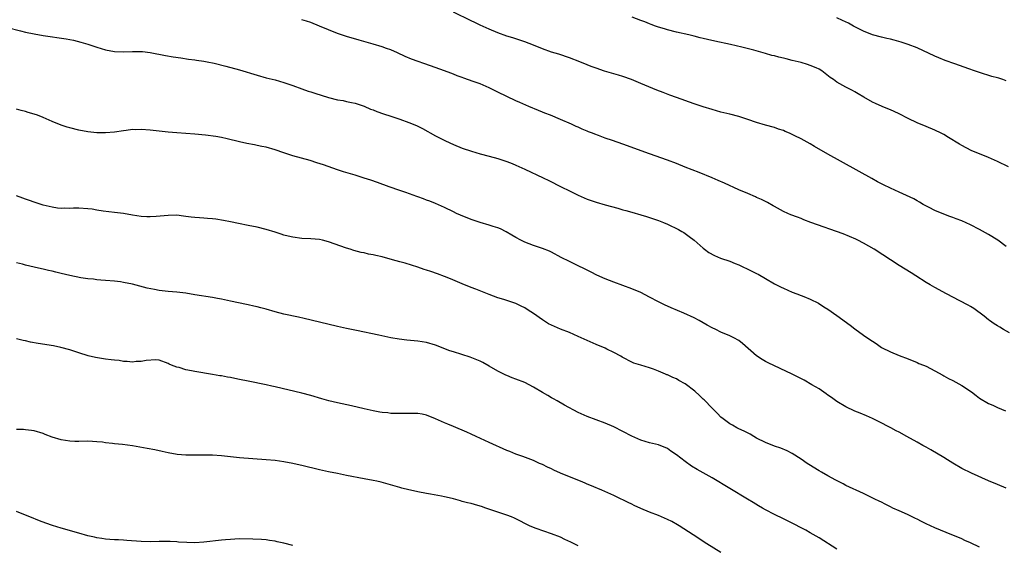
# Model space of a CAD drawing. Units: inches. Extents: x 2577000 to 2580000, y 1506000 to 1509000.
# Drawn here: x 2578222 to 2578443, y 1508379 to 1508496 of the extents above; entities that cross this region are included whole.
import ezdxf

# ---------------------------------------------------------------- set-up
doc = ezdxf.new("R2010")
doc.units = ezdxf.units.IN
doc.header["$MEASUREMENT"] = 0
doc.layers.add('LD25771506_10ft', color=71, linetype='Continuous')

msp = doc.modelspace()

# ---------------------------------------------------------------- linework, layer by layer
at = {"layer": 'LD25771506_10ft'}
for points, elevation in [([(2578443, 1508445.61), (2578441.09, 1508447), (2578439, 1508448.28), (2578437, 1508449.43), (2578435, 1508450.48), (2578433, 1508451.36), (2578431.79, 1508451.79), (2578431, 1508452.09), (2578430.33, 1508452.33), (2578429, 1508452.82), (2578427, 1508453.68), (2578425.67, 1508454.33), (2578424.39, 1508455), (2578423.55, 1508455.54), (2578423, 1508455.8), (2578422.26, 1508456.26), (2578419, 1508457.78), (2578417, 1508458.69), (2578415.44, 1508459.44), (2578414.12, 1508460.12), (2578412.83, 1508460.83), (2578403, 1508466.26), (2578399.98, 1508467.98), (2578399, 1508468.59), (2578397, 1508469.71), (2578395.56, 1508470.44), (2578395, 1508470.72), (2578394.36, 1508471), (2578393.39, 1508471.39), (2578393, 1508471.58), (2578391.93, 1508471.93), (2578391, 1508472.26), (2578389, 1508472.81), (2578387, 1508473.4), (2578385, 1508474.08), (2578383, 1508474.72), (2578381, 1508475.24), (2578379, 1508475.73), (2578377, 1508476.28), (2578375, 1508476.91), (2578373, 1508477.59), (2578369.07, 1508479), (2578367.53, 1508479.54), (2578366.08, 1508480.08), (2578364.65, 1508480.65), (2578361, 1508482.16), (2578358.94, 1508483), (2578357, 1508483.69), (2578355.99, 1508483.99), (2578355, 1508484.31), (2578354.45, 1508484.45), (2578352.92, 1508484.92), (2578351, 1508485.54), (2578349.91, 1508485.91), (2578349, 1508486.31), (2578347.34, 1508487), (2578345, 1508487.88), (2578342.68, 1508488.68), (2578341, 1508489.19), (2578339, 1508489.9), (2578337, 1508490.7), (2578335, 1508491.45), (2578332.33, 1508492.33), (2578331, 1508492.74), (2578329, 1508493.46), (2578327, 1508494.29), (2578325, 1508495.21), (2578323.8, 1508495.8), (2578323, 1508496.17), (2578319, 1508498.09)], 9640), ([(2578443.74, 1508426.26), (2578442.4, 1508427), (2578441.54, 1508427.54), (2578441, 1508427.8), (2578440.3, 1508428.3), (2578439.24, 1508429), (2578439, 1508429.17), (2578438.01, 1508430.01), (2578435.72, 1508431.72), (2578435, 1508432.13), (2578434.47, 1508432.47), (2578432.55, 1508433.45), (2578429.59, 1508435), (2578427, 1508436.4), (2578425.94, 1508437), (2578425, 1508437.57), (2578422.7, 1508439), (2578421.68, 1508439.68), (2578419, 1508441.37), (2578413.4, 1508445), (2578411, 1508446.35), (2578409.74, 1508447), (2578409.24, 1508447.24), (2578407.84, 1508447.84), (2578406.41, 1508448.41), (2578399.17, 1508451), (2578397.59, 1508451.59), (2578397, 1508451.85), (2578396.15, 1508452.15), (2578394.7, 1508452.7), (2578393.99, 1508453), (2578393, 1508453.46), (2578391, 1508454.56), (2578390.74, 1508454.74), (2578389.45, 1508455.45), (2578389, 1508455.66), (2578388.13, 1508456.13), (2578387, 1508456.62), (2578386.75, 1508456.75), (2578385, 1508457.46), (2578383, 1508458.33), (2578379.8, 1508459.8), (2578378.41, 1508460.41), (2578377, 1508461.01), (2578374.15, 1508462.15), (2578371, 1508463.39), (2578369, 1508464.18), (2578367, 1508464.93), (2578363, 1508466.34), (2578357, 1508468.52), (2578354.65, 1508469.35), (2578353, 1508469.91), (2578351.51, 1508470.49), (2578350.75, 1508470.75), (2578350.21, 1508471), (2578349.33, 1508471.33), (2578349, 1508471.48), (2578347.9, 1508471.9), (2578347, 1508472.33), (2578346.52, 1508472.52), (2578345.52, 1508473), (2578343, 1508474.03), (2578340.74, 1508475), (2578339.49, 1508475.49), (2578339, 1508475.7), (2578338.07, 1508476.07), (2578335.94, 1508477), (2578333.88, 1508477.88), (2578333, 1508478.27), (2578331, 1508479.2), (2578329, 1508480.17), (2578327, 1508481.17), (2578325, 1508482.02), (2578323.4, 1508482.6), (2578321.31, 1508483.31), (2578321, 1508483.44), (2578319.85, 1508483.85), (2578319, 1508484.21), (2578318.42, 1508484.42), (2578317, 1508484.99), (2578313.89, 1508486.11), (2578309.59, 1508487.59), (2578308.19, 1508488.19), (2578306.49, 1508489), (2578305, 1508489.65), (2578304.01, 1508489.99), (2578303, 1508490.38), (2578301, 1508490.98), (2578297.86, 1508491.86), (2578295, 1508492.69), (2578293, 1508493.35), (2578291, 1508494.13), (2578289, 1508494.98), (2578287, 1508495.77), (2578286.07, 1508496.07), (2578285, 1508496.43)], 9650), ([(2578443.49, 1508463.49), (2578441, 1508464.66), (2578439, 1508465.54), (2578435.09, 1508467.09), (2578433, 1508468.24), (2578432.54, 1508468.54), (2578430.06, 1508470.06), (2578429, 1508470.69), (2578428.38, 1508471), (2578427, 1508471.67), (2578425, 1508472.48), (2578423, 1508473.32), (2578421, 1508474.31), (2578419, 1508475.33), (2578417.82, 1508475.82), (2578417, 1508476.21), (2578416.43, 1508476.43), (2578415.15, 1508477), (2578413.65, 1508477.65), (2578413, 1508477.98), (2578411.04, 1508479.04), (2578409.79, 1508479.79), (2578409, 1508480.23), (2578408.53, 1508480.53), (2578407, 1508481.29), (2578405, 1508482.41), (2578404.22, 1508483), (2578403.51, 1508483.51), (2578402.39, 1508484.39), (2578401.64, 1508485), (2578401, 1508485.37), (2578400.38, 1508485.62), (2578399, 1508486.2), (2578398.38, 1508486.38), (2578397, 1508486.8), (2578396.29, 1508487), (2578395, 1508487.32), (2578393.63, 1508487.63), (2578393, 1508487.8), (2578392.02, 1508488.02), (2578391, 1508488.32), (2578390.44, 1508488.44), (2578389, 1508488.86), (2578386.41, 1508489.59), (2578383.72, 1508490.28), (2578381.11, 1508490.89), (2578377.61, 1508491.61), (2578375.97, 1508491.97), (2578375, 1508492.21), (2578374.35, 1508492.35), (2578373, 1508492.71), (2578371.8, 1508493), (2578369, 1508493.64), (2578367, 1508494.14), (2578366.35, 1508494.35), (2578365, 1508494.75), (2578364.29, 1508495), (2578363.36, 1508495.36), (2578363, 1508495.48), (2578361.92, 1508495.92), (2578361, 1508496.26), (2578359.1, 1508497)], 9630), ([(2578443, 1508482.73), (2578442.23, 1508483), (2578441.29, 1508483.29), (2578441, 1508483.4), (2578439.72, 1508483.72), (2578437, 1508484.59), (2578435.86, 1508485), (2578434.58, 1508485.42), (2578431.49, 1508486.51), (2578429.3, 1508487.3), (2578427.86, 1508487.86), (2578427, 1508488.23), (2578423, 1508490.09), (2578421, 1508490.88), (2578419.41, 1508491.41), (2578417.85, 1508491.85), (2578417, 1508492.03), (2578416.23, 1508492.23), (2578415, 1508492.48), (2578413, 1508493.04), (2578411, 1508493.88), (2578408.75, 1508495), (2578407.62, 1508495.62), (2578406.27, 1508496.27), (2578405, 1508496.83)], 9620), ([(2578219, 1508494.66), (2578221.92, 1508493.92), (2578223, 1508493.67), (2578225, 1508493.24), (2578227, 1508492.87), (2578232.12, 1508492.12), (2578233.81, 1508491.81), (2578235.41, 1508491.41), (2578237, 1508490.92), (2578239, 1508490.25), (2578241, 1508489.64), (2578243, 1508489.27), (2578245, 1508489.2), (2578247, 1508489.3), (2578249, 1508489.3), (2578249.28, 1508489.28), (2578251, 1508489.08), (2578254.43, 1508488.43), (2578256.14, 1508488.14), (2578257.86, 1508487.86), (2578259.61, 1508487.61), (2578261, 1508487.44), (2578261.37, 1508487.37), (2578263, 1508487.15), (2578263.75, 1508487), (2578265.32, 1508486.68), (2578267.98, 1508486.02), (2578271, 1508485.18), (2578275, 1508484), (2578277, 1508483.43), (2578279, 1508482.94), (2578281, 1508482.39), (2578283, 1508481.7), (2578284.97, 1508480.97), (2578286.44, 1508480.44), (2578287, 1508480.27), (2578287.95, 1508479.95), (2578291, 1508479.02), (2578293, 1508478.5), (2578294.29, 1508478.29), (2578295, 1508478.1), (2578296.16, 1508477.84), (2578297, 1508477.7), (2578299, 1508477.04), (2578300.4, 1508476.4), (2578301, 1508476.2), (2578301.83, 1508475.83), (2578303.33, 1508475.33), (2578305, 1508474.8), (2578307, 1508474.14), (2578309, 1508473.42), (2578310.71, 1508472.71), (2578312.04, 1508472.04), (2578315, 1508470.42), (2578317.26, 1508469.26), (2578319, 1508468.46), (2578321, 1508467.64), (2578323.07, 1508466.93), (2578325, 1508466.38), (2578327, 1508465.88), (2578329, 1508465.35), (2578330.75, 1508464.75), (2578331, 1508464.68), (2578332.17, 1508464.17), (2578333, 1508463.86), (2578335, 1508462.97), (2578339.16, 1508461), (2578340.38, 1508460.38), (2578343.19, 1508459), (2578345, 1508458.06), (2578347, 1508457.07), (2578349, 1508456.21), (2578351, 1508455.51), (2578353, 1508454.91), (2578355.84, 1508454.16), (2578357, 1508453.85), (2578357.65, 1508453.65), (2578359, 1508453.3), (2578361, 1508452.73), (2578362.31, 1508452.31), (2578363, 1508452.12), (2578365, 1508451.43), (2578366.11, 1508451), (2578367, 1508450.63), (2578369.45, 1508449.45), (2578370.25, 1508449), (2578370.71, 1508448.71), (2578371.88, 1508447.88), (2578373.01, 1508447.01), (2578375, 1508445.23), (2578375.28, 1508445), (2578376.27, 1508444.27), (2578377.55, 1508443.55), (2578378.92, 1508443), (2578381, 1508442.28), (2578382.22, 1508441.78), (2578383, 1508441.48), (2578384.08, 1508441), (2578384.71, 1508440.71), (2578387, 1508439.56), (2578387.37, 1508439.37), (2578389, 1508438.45), (2578391, 1508437.27), (2578392.48, 1508436.48), (2578393, 1508436.24), (2578395, 1508435.4), (2578396.04, 1508435), (2578397, 1508434.65), (2578397.61, 1508434.39), (2578399, 1508433.83), (2578400.88, 1508432.88), (2578402.11, 1508432.11), (2578403, 1508431.53), (2578405, 1508430.17), (2578407.96, 1508427.96), (2578409, 1508427.13), (2578411, 1508425.72), (2578412.65, 1508424.65), (2578413, 1508424.37), (2578413.84, 1508423.83), (2578415.01, 1508423), (2578417, 1508422.02), (2578419, 1508421.2), (2578421, 1508420.42), (2578423, 1508419.61), (2578423.42, 1508419.42), (2578424.44, 1508419), (2578425, 1508418.75), (2578427, 1508417.72), (2578428.75, 1508416.75), (2578429, 1508416.63), (2578430.03, 1508416.03), (2578431, 1508415.59), (2578433, 1508414.47), (2578435.18, 1508413), (2578436.21, 1508412.21), (2578437, 1508411.64), (2578439, 1508410.44), (2578439.99, 1508410.01), (2578441, 1508409.53), (2578442.8, 1508408.8)], 9660), ([(2578443, 1508391.43), (2578441, 1508392.3), (2578439, 1508393.06), (2578435.22, 1508394.78), (2578433, 1508395.85), (2578431, 1508397.04), (2578429.82, 1508397.82), (2578429, 1508398.29), (2578426.05, 1508400.05), (2578425, 1508400.62), (2578424.27, 1508401), (2578423, 1508401.75), (2578420.69, 1508403), (2578419, 1508403.98), (2578418.33, 1508404.33), (2578417.13, 1508405), (2578414.36, 1508406.36), (2578413, 1508407.07), (2578411.66, 1508407.66), (2578410.25, 1508408.25), (2578409, 1508408.72), (2578407, 1508409.68), (2578405, 1508410.88), (2578403.79, 1508411.79), (2578403, 1508412.32), (2578402.62, 1508412.62), (2578401, 1508413.69), (2578399.39, 1508414.61), (2578397.64, 1508415.64), (2578395, 1508417.03), (2578389.56, 1508419.56), (2578389, 1508419.87), (2578388.26, 1508420.26), (2578387, 1508421.12), (2578383.85, 1508423.85), (2578383, 1508424.51), (2578382.7, 1508424.7), (2578382.16, 1508425), (2578381, 1508425.61), (2578379, 1508426.44), (2578377.83, 1508427), (2578377, 1508427.37), (2578375.94, 1508427.94), (2578374.15, 1508429), (2578373, 1508429.6), (2578370.68, 1508430.69), (2578367.84, 1508431.84), (2578367, 1508432.2), (2578366.46, 1508432.46), (2578365, 1508433.18), (2578363, 1508434.25), (2578361, 1508435.27), (2578359, 1508436.14), (2578357, 1508436.9), (2578355, 1508437.61), (2578353, 1508438.38), (2578351.2, 1508439.2), (2578349.87, 1508439.87), (2578349, 1508440.33), (2578346.4, 1508441.6), (2578345, 1508442.26), (2578343.17, 1508443.17), (2578341, 1508444.33), (2578340.55, 1508444.55), (2578339, 1508445.19), (2578337, 1508445.86), (2578335, 1508446.58), (2578334.15, 1508447), (2578333, 1508447.59), (2578332.14, 1508448.14), (2578330.87, 1508448.87), (2578329.54, 1508449.54), (2578329, 1508449.76), (2578327.9, 1508450.1), (2578327, 1508450.42), (2578325.01, 1508450.99), (2578323, 1508451.68), (2578320.62, 1508452.62), (2578319.73, 1508453), (2578319, 1508453.37), (2578317, 1508454.32), (2578315, 1508455.21), (2578313.74, 1508455.74), (2578313, 1508456.02), (2578312.31, 1508456.31), (2578311, 1508456.74), (2578310.82, 1508456.82), (2578308.31, 1508457.69), (2578307, 1508458.18), (2578304.62, 1508459), (2578301.95, 1508459.95), (2578300.46, 1508460.46), (2578298.95, 1508460.95), (2578297, 1508461.56), (2578294.34, 1508462.34), (2578293, 1508462.77), (2578289.87, 1508463.87), (2578288.38, 1508464.38), (2578286.86, 1508464.86), (2578283, 1508465.95), (2578281, 1508466.58), (2578279, 1508467.24), (2578277, 1508467.83), (2578276.02, 1508468.02), (2578275, 1508468.26), (2578274.36, 1508468.36), (2578272.68, 1508468.68), (2578271, 1508469.05), (2578268.25, 1508469.75), (2578267, 1508470.03), (2578265.73, 1508470.27), (2578263.43, 1508470.57), (2578261, 1508470.79), (2578257, 1508471.09), (2578255, 1508471.25), (2578251, 1508471.65), (2578249, 1508471.81), (2578247.78, 1508471.78), (2578247, 1508471.8), (2578245.59, 1508471.58), (2578245, 1508471.53), (2578243, 1508471.19), (2578241, 1508471.04), (2578239, 1508471.11), (2578237, 1508471.33), (2578235, 1508471.69), (2578233, 1508472.16), (2578232.36, 1508472.36), (2578231, 1508472.81), (2578229, 1508473.64), (2578227, 1508474.52), (2578225.75, 1508475), (2578225, 1508475.27), (2578223.66, 1508475.66), (2578223, 1508475.88), (2578222.08, 1508476.08), (2578221, 1508476.41)], 9670), ([(2578437, 1508378.24), (2578435, 1508379.19), (2578433.73, 1508379.73), (2578433, 1508380.07), (2578429.51, 1508381.51), (2578427, 1508382.57), (2578425, 1508383.46), (2578424, 1508384), (2578423, 1508384.47), (2578422.67, 1508384.67), (2578421, 1508385.48), (2578420.17, 1508385.83), (2578419, 1508386.38), (2578417.57, 1508387), (2578417, 1508387.3), (2578415.85, 1508387.85), (2578415, 1508388.3), (2578414.51, 1508388.51), (2578413.5, 1508389), (2578412.47, 1508389.53), (2578411, 1508390.24), (2578407, 1508392.06), (2578406.4, 1508392.4), (2578404.78, 1508393.22), (2578403, 1508394.2), (2578401.59, 1508395), (2578401, 1508395.35), (2578398.75, 1508396.75), (2578398.37, 1508397), (2578397, 1508397.96), (2578395, 1508399.21), (2578393.82, 1508399.82), (2578392.41, 1508400.41), (2578391, 1508400.88), (2578389, 1508401.69), (2578387, 1508402.67), (2578386.37, 1508403), (2578385.52, 1508403.52), (2578384.23, 1508404.23), (2578383, 1508404.77), (2578382.53, 1508405), (2578381.57, 1508405.57), (2578381, 1508405.86), (2578379.47, 1508407), (2578379, 1508407.38), (2578378.2, 1508408.2), (2578377, 1508409.36), (2578375.22, 1508411.22), (2578375, 1508411.41), (2578374.2, 1508412.2), (2578373.16, 1508413.16), (2578371, 1508414.81), (2578369.59, 1508415.59), (2578369, 1508415.92), (2578368.21, 1508416.21), (2578367, 1508416.83), (2578366.87, 1508416.87), (2578366.6, 1508417), (2578365, 1508417.69), (2578363.87, 1508418.13), (2578363, 1508418.43), (2578361, 1508418.99), (2578359.47, 1508419.47), (2578359, 1508419.68), (2578357, 1508420.74), (2578356.84, 1508420.84), (2578356.57, 1508421), (2578355, 1508421.86), (2578353.38, 1508422.62), (2578353, 1508422.82), (2578351, 1508423.63), (2578349, 1508424.51), (2578347, 1508425.46), (2578345, 1508426.34), (2578343, 1508427.1), (2578341.65, 1508427.65), (2578340.31, 1508428.31), (2578339.21, 1508429), (2578339, 1508429.14), (2578337, 1508430.58), (2578336.37, 1508431), (2578335.52, 1508431.52), (2578335, 1508431.86), (2578334.21, 1508432.21), (2578333, 1508432.8), (2578330.29, 1508433.71), (2578329, 1508434.12), (2578327, 1508434.88), (2578324.04, 1508436.04), (2578323, 1508436.42), (2578321, 1508437.22), (2578318.37, 1508438.37), (2578317, 1508438.91), (2578315.46, 1508439.46), (2578313.97, 1508439.97), (2578313, 1508440.31), (2578312.47, 1508440.47), (2578311, 1508440.99), (2578308.15, 1508441.85), (2578307, 1508442.16), (2578305.37, 1508442.63), (2578303, 1508443.27), (2578301.58, 1508443.58), (2578301, 1508443.74), (2578299.92, 1508443.92), (2578299, 1508444.15), (2578298.28, 1508444.28), (2578296.7, 1508444.7), (2578295.84, 1508445), (2578295, 1508445.25), (2578291, 1508446.68), (2578289.67, 1508447), (2578289, 1508447.14), (2578287, 1508447.32), (2578285, 1508447.4), (2578283, 1508447.66), (2578281.93, 1508447.93), (2578281, 1508448.18), (2578280.37, 1508448.37), (2578279, 1508448.82), (2578277, 1508449.41), (2578275, 1508449.9), (2578273, 1508450.34), (2578270.77, 1508450.77), (2578269, 1508451.1), (2578267.42, 1508451.42), (2578265.7, 1508451.7), (2578265, 1508451.78), (2578263.88, 1508451.88), (2578263, 1508451.93), (2578262.02, 1508452.02), (2578261, 1508452.07), (2578260.21, 1508452.21), (2578259, 1508452.35), (2578258.43, 1508452.43), (2578257, 1508452.59), (2578255, 1508452.58), (2578252.32, 1508452.32), (2578251, 1508452.25), (2578250.27, 1508452.27), (2578249, 1508452.35), (2578247, 1508452.65), (2578244.99, 1508452.99), (2578243, 1508453.26), (2578240.46, 1508453.54), (2578239, 1508453.77), (2578237.95, 1508453.95), (2578237, 1508454.06), (2578235, 1508454.2), (2578233.79, 1508454.21), (2578233, 1508454.15), (2578231.82, 1508454.18), (2578231, 1508454.12), (2578230.2, 1508454.21), (2578229, 1508454.39), (2578227, 1508454.9), (2578225.41, 1508455.41), (2578225, 1508455.52), (2578223.92, 1508455.92), (2578223, 1508456.2), (2578222.42, 1508456.42), (2578221, 1508456.93)], 9680), ([(2578405, 1508377.81), (2578401, 1508380.29), (2578399, 1508381.46), (2578398.01, 1508382.01), (2578397, 1508382.57), (2578395.4, 1508383.4), (2578394.06, 1508384.06), (2578393, 1508384.54), (2578391, 1508385.54), (2578389, 1508386.6), (2578388.29, 1508387), (2578387.46, 1508387.46), (2578386.21, 1508388.21), (2578384.94, 1508389), (2578381, 1508391.38), (2578377, 1508393.73), (2578373.65, 1508395.65), (2578372.41, 1508396.41), (2578371, 1508397.39), (2578369, 1508398.93), (2578367.77, 1508399.77), (2578367, 1508400.32), (2578365, 1508401.16), (2578363, 1508401.61), (2578361, 1508402.19), (2578359, 1508403.08), (2578355, 1508405.17), (2578353, 1508406.04), (2578349, 1508407.54), (2578347, 1508408.44), (2578343.92, 1508410.08), (2578342.27, 1508411), (2578341.48, 1508411.48), (2578341, 1508411.71), (2578340.21, 1508412.21), (2578339, 1508412.9), (2578337, 1508414.11), (2578335, 1508415.13), (2578333, 1508415.91), (2578332.2, 1508416.2), (2578331, 1508416.68), (2578330.78, 1508416.78), (2578329, 1508417.7), (2578327, 1508418.82), (2578325.59, 1508419.59), (2578325, 1508419.88), (2578324.23, 1508420.23), (2578322.78, 1508420.78), (2578319, 1508421.97), (2578318.23, 1508422.23), (2578315, 1508423.47), (2578313, 1508424.06), (2578311, 1508424.38), (2578308.59, 1508424.59), (2578306.82, 1508424.82), (2578305, 1508425.17), (2578302.24, 1508425.76), (2578297.24, 1508426.76), (2578295, 1508427.24), (2578293, 1508427.69), (2578289, 1508428.63), (2578285.5, 1508429.5), (2578284.25, 1508429.75), (2578281, 1508430.46), (2578279, 1508430.97), (2578277, 1508431.55), (2578275.84, 1508431.84), (2578275, 1508432.1), (2578274.22, 1508432.22), (2578273, 1508432.55), (2578272.6, 1508432.6), (2578269, 1508433.38), (2578267, 1508433.79), (2578266.06, 1508433.94), (2578265, 1508434.14), (2578261, 1508434.8), (2578259, 1508435.12), (2578257, 1508435.37), (2578255, 1508435.54), (2578253.68, 1508435.68), (2578253, 1508435.76), (2578251.94, 1508435.94), (2578250.28, 1508436.28), (2578248.69, 1508436.69), (2578247, 1508437.14), (2578245, 1508437.57), (2578244.33, 1508437.67), (2578243, 1508437.84), (2578241, 1508438.01), (2578239.93, 1508438.07), (2578239, 1508438.17), (2578238.29, 1508438.29), (2578237, 1508438.37), (2578235.42, 1508438.58), (2578233, 1508439.08), (2578231, 1508439.56), (2578229.82, 1508439.82), (2578229, 1508440.04), (2578228.2, 1508440.2), (2578227, 1508440.52), (2578226.59, 1508440.59), (2578225, 1508440.99), (2578223, 1508441.44), (2578222.37, 1508441.63), (2578221, 1508441.98)], 9690), ([(2578379, 1508377.04), (2578375.84, 1508379), (2578372.79, 1508381), (2578369.63, 1508383), (2578369.24, 1508383.24), (2578367.96, 1508383.96), (2578367, 1508384.46), (2578365, 1508385.33), (2578363, 1508386.08), (2578361, 1508386.9), (2578359.54, 1508387.54), (2578359, 1508387.86), (2578358.2, 1508388.2), (2578357, 1508388.84), (2578356.63, 1508389), (2578355, 1508389.82), (2578353.62, 1508390.38), (2578352.31, 1508391), (2578351.4, 1508391.4), (2578351, 1508391.5), (2578350, 1508392), (2578349, 1508392.35), (2578348.56, 1508392.56), (2578347.47, 1508393), (2578345, 1508393.96), (2578343, 1508394.8), (2578341.5, 1508395.5), (2578341, 1508395.75), (2578340.14, 1508396.14), (2578339, 1508396.72), (2578338.32, 1508397), (2578337, 1508397.64), (2578334.55, 1508398.55), (2578333, 1508399.09), (2578331.65, 1508399.65), (2578331, 1508399.91), (2578327, 1508401.65), (2578324.13, 1508403), (2578323, 1508403.56), (2578322.01, 1508404.01), (2578319, 1508405.23), (2578317.76, 1508405.76), (2578317, 1508406.12), (2578315, 1508407.02), (2578313, 1508407.8), (2578312.01, 1508408.01), (2578311, 1508408.18), (2578310.21, 1508408.21), (2578308.21, 1508408.21), (2578307, 1508408.15), (2578306.2, 1508408.2), (2578305, 1508408.2), (2578304.31, 1508408.31), (2578303, 1508408.41), (2578302.51, 1508408.51), (2578301, 1508408.75), (2578299, 1508409.19), (2578296.13, 1508409.87), (2578293, 1508410.57), (2578291.03, 1508411.03), (2578289.46, 1508411.46), (2578287, 1508412.18), (2578285, 1508412.72), (2578279, 1508414.13), (2578278.27, 1508414.27), (2578277, 1508414.57), (2578273, 1508415.42), (2578271, 1508415.82), (2578270, 1508416), (2578269, 1508416.22), (2578268.32, 1508416.32), (2578267, 1508416.6), (2578266.65, 1508416.65), (2578265, 1508416.95), (2578261, 1508417.56), (2578260.23, 1508417.77), (2578259, 1508418), (2578257.53, 1508418.47), (2578257, 1508418.59), (2578255.77, 1508419), (2578255.23, 1508419.23), (2578255, 1508419.38), (2578253, 1508420.13), (2578252.23, 1508420.23), (2578250.09, 1508420.09), (2578249, 1508419.82), (2578247.82, 1508419.82), (2578247, 1508419.7), (2578245.84, 1508419.84), (2578245, 1508419.87), (2578244.02, 1508420.02), (2578243, 1508420.11), (2578242.23, 1508420.23), (2578241, 1508420.37), (2578238.75, 1508420.75), (2578237.12, 1508421.12), (2578235, 1508421.76), (2578233, 1508422.43), (2578230.99, 1508422.99), (2578229.31, 1508423.31), (2578225.87, 1508423.87), (2578224.17, 1508424.17), (2578223, 1508424.44), (2578222.53, 1508424.53), (2578221, 1508424.9)], 9700), ([(2578347, 1508378.53), (2578345.34, 1508379.34), (2578343.98, 1508379.98), (2578343, 1508380.43), (2578341, 1508381.25), (2578337.57, 1508382.43), (2578337, 1508382.6), (2578336.07, 1508383), (2578335, 1508383.51), (2578334.04, 1508384.04), (2578332.7, 1508384.7), (2578332.03, 1508385), (2578331, 1508385.39), (2578329, 1508386.06), (2578326.27, 1508387), (2578325.31, 1508387.31), (2578325, 1508387.43), (2578323.76, 1508387.76), (2578323, 1508387.99), (2578322.17, 1508388.17), (2578321, 1508388.49), (2578320.58, 1508388.58), (2578319, 1508389.02), (2578317.4, 1508389.4), (2578317, 1508389.53), (2578316.32, 1508389.68), (2578313.87, 1508390.13), (2578313, 1508390.25), (2578311, 1508390.6), (2578310.69, 1508390.69), (2578309, 1508391.05), (2578307.47, 1508391.47), (2578307, 1508391.58), (2578305.91, 1508391.91), (2578304.36, 1508392.36), (2578302.78, 1508392.78), (2578301.79, 1508393), (2578301, 1508393.18), (2578299, 1508393.57), (2578295, 1508394.32), (2578293, 1508394.72), (2578291, 1508395.14), (2578289, 1508395.59), (2578285, 1508396.53), (2578284.6, 1508396.6), (2578283, 1508396.97), (2578281, 1508397.35), (2578279, 1508397.62), (2578277, 1508397.82), (2578271, 1508398.27), (2578267, 1508398.69), (2578265, 1508398.81), (2578263, 1508398.83), (2578261, 1508398.81), (2578259, 1508398.83), (2578257.01, 1508399), (2578255, 1508399.37), (2578253.67, 1508399.67), (2578252.02, 1508400.02), (2578250.34, 1508400.34), (2578247, 1508400.91), (2578244.77, 1508401.23), (2578243, 1508401.41), (2578242.53, 1508401.47), (2578241, 1508401.61), (2578240.28, 1508401.72), (2578239, 1508401.85), (2578238.08, 1508401.92), (2578237, 1508401.98), (2578235, 1508401.92), (2578234.07, 1508401.93), (2578233, 1508401.96), (2578231, 1508402.29), (2578229, 1508402.9), (2578227.46, 1508403.46), (2578227, 1508403.69), (2578225, 1508404.31), (2578224.4, 1508404.4), (2578223, 1508404.5), (2578222.56, 1508404.56), (2578221, 1508404.57)], 9710), ([(2578283, 1508378.58), (2578281, 1508379.09), (2578279.45, 1508379.45), (2578279, 1508379.57), (2578277.75, 1508379.75), (2578277, 1508379.88), (2578275.96, 1508379.96), (2578274.04, 1508380.04), (2578271, 1508380.06), (2578270, 1508380), (2578269, 1508379.97), (2578267.85, 1508379.85), (2578267, 1508379.79), (2578263, 1508379.36), (2578261, 1508379.23), (2578259.24, 1508379.24), (2578257.35, 1508379.35), (2578257, 1508379.39), (2578255.46, 1508379.46), (2578255, 1508379.5), (2578253.46, 1508379.46), (2578253, 1508379.46), (2578251, 1508379.39), (2578249, 1508379.46), (2578245.75, 1508379.75), (2578245, 1508379.76), (2578243.86, 1508379.86), (2578243, 1508379.85), (2578241.98, 1508379.98), (2578241, 1508380.01), (2578240.18, 1508380.18), (2578239, 1508380.33), (2578238.47, 1508380.47), (2578237, 1508380.79), (2578235, 1508381.34), (2578231, 1508382.49), (2578229.08, 1508383.08), (2578227.6, 1508383.6), (2578226.15, 1508384.15), (2578223.99, 1508385), (2578222.28, 1508385.72), (2578221, 1508386.2)], 9720)]:
    msp.add_lwpolyline(points, dxfattribs=dict(at, elevation=elevation))

doc.saveas('drawing.dxf')
